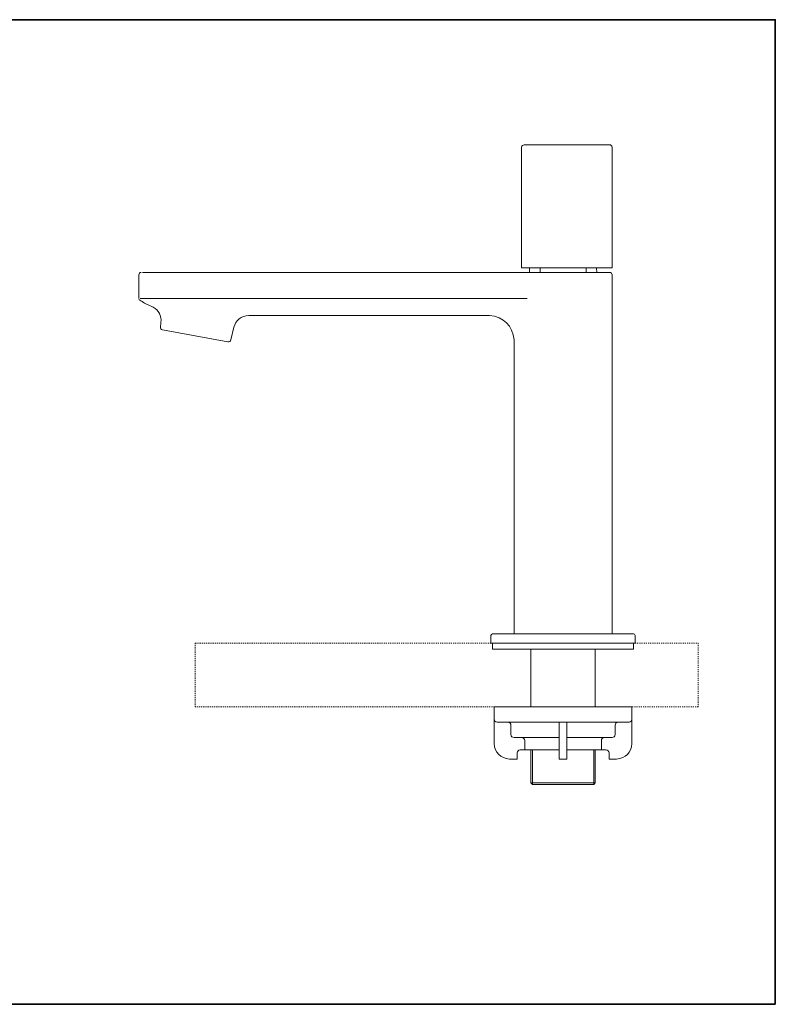
# Model space of a CAD drawing. Units: inches. Extents: x 8 to 503, y -67 to 273.
# Drawn here: x 257 to 503, y -67 to 254 of the extents above; entities that cross this region are included whole.
import ezdxf

# ---------------------------------------------------------------- set-up
doc = ezdxf.new("R2010")
doc.units = ezdxf.units.IN
doc.header["$MEASUREMENT"] = 0
doc.linetypes.add('AI-Linetype-3', pattern=[0.705556, 0.352778, -0.352778])
doc.layers.add('图层 1', color=7, linetype='Continuous')

msp = doc.modelspace()

# ---------------------------------------------------------------- linework, layer by layer
at = {"layer": '图层 1', "color": 7, "lineweight": 35}
msp.add_lwpolyline([(502.87, -66.9), (8.04, -66.9), (8.04, 253.61), (502.87, 253.61), (502.87, -66.9)], dxfattribs=at)
at = {"layer": '图层 1', "color": 7, "lineweight": 9}
for points in [[(420.25, 212.1), (420.25, 172.86)], [(433.71, 212.9), (421.05, 212.9)], [(433.71, 212.9), (448.89, 212.9)], [(449.7, 212.1), (449.7, 172.86)], [(295.56, 170.55), (295.56, 162.82)], [(417.78, 171.36), (296.77, 171.36)], [(296.77, 171.36), (298.48, 171.36)], [(298.48, 171.36), (313.93, 171.36)], [(313.93, 171.36), (433.71, 171.36)], [(420.25, 172.86), (449.7, 172.86)], [(420.41, 172.86), (420.25, 172.86)], [(420.41, 172.86), (449.7, 172.86)], [(422.77, 172.86), (422.77, 171.36)], [(426.26, 172.86), (426.26, 171.36)], [(433.71, 171.36), (448.89, 171.36)], [(441.22, 172.86), (441.22, 171.36)], [(444.71, 171.36), (444.66, 172.86)], [(449.7, 170.55), (449.7, 53.7)], [(449.7, 53.7), (449.7, 170.55)], [(295.96, 162.82), (422.07, 162.82)], [(298.65, 160.78), (300.26, 160.08)], [(331.37, 157.35), (409.79, 157.35)], [(302.62, 153.48), (302.78, 155.09)], [(302.78, 155.09), (302.62, 153.48)], [(303.26, 152.62), (324.61, 148.76)], [(325.52, 149.4), (326.49, 153.48)], [(417.78, 53.7), (417.78, 149.35)], [(417.78, 149.35), (417.78, 53.7)], [(410.27, 50.69), (410.27, 53.16)], [(410.27, 53.16), (410.27, 50.69)], [(410.75, 53.7), (417.78, 53.7)], [(410.75, 53.7), (456.67, 53.7)], [(449.7, 53.7), (456.67, 53.7)], [(457.21, 50.69), (457.21, 53.16)], [(457.21, 50.69), (457.21, 53.16)], [(410.27, 50.69), (457.21, 50.69)], [(457.21, 50.69), (410.27, 50.69)], [(410.75, 50.69), (410.75, 48.7)], [(410.75, 48.7), (433.71, 48.7)], [(423.25, 48.7), (423.25, 29.92)], [(433.71, 48.7), (456.67, 48.7)], [(444.23, 29.92), (444.23, 48.7)], [(456.67, 48.7), (456.67, 50.69)], [(411.29, 29.92), (411.29, 17.95)], [(456.19, 29.92), (411.29, 29.92)], [(456.19, 29.92), (456.19, 17.95)], [(412.26, 24.93), (432.48, 24.93)], [(416.76, 23.91), (416.76, 20.95)], [(432.48, 24.93), (432.48, 12.9)], [(455.22, 24.93), (432.48, 24.93)], [(435, 24.93), (435, 12.9)], [(450.72, 23.91), (450.72, 20.95)], [(417.78, 19.93), (432.48, 19.93)], [(449.7, 19.93), (435, 19.93)], [(421.27, 18.92), (421.27, 15.91)], [(446.21, 18.92), (446.21, 15.91)], [(418.75, 12.9), (416.28, 12.9)], [(418.75, 14.94), (418.75, 12.9)], [(432.48, 15.91), (419.77, 15.91)], [(423.25, 15.91), (423.25, 5.17)], [(423.74, 4.69), (423.74, 15.91)], [(435, 12.9), (432.48, 12.9)], [(447.71, 15.91), (435, 15.91)], [(443.74, 4.69), (443.74, 15.91)], [(444.23, 5.17), (444.23, 15.91)], [(448.73, 14.94), (448.73, 12.9)], [(451.2, 12.9), (448.73, 12.9)], [(423.25, 5.17), (444.23, 5.17)], [(423.25, 5.17), (423.74, 4.69)], [(443.74, 4.69), (423.74, 4.69)], [(443.74, 4.69), (444.23, 5.17)]]:
    msp.add_lwpolyline(points, dxfattribs=at)
at = {"layer": '图层 1', "color": 7, "linetype": 'AI-Linetype-3', "lineweight": 9}
msp.add_lwpolyline([(477.79, 29.92), (313.96, 29.92), (313.96, 50.69), (477.79, 50.69), (477.79, 29.92)], dxfattribs=at)
at = {"layer": '图层 1', "color": 7, "lineweight": 9}
for points in [[(421.05, 212.9), (420.6, 212.84), (420.31, 212.55), (420.25, 212.1)], [(449.7, 212.1), (449.65, 212.57), (449.37, 212.86), (448.89, 212.9)], [(296.37, 171.36), (295.89, 171.31), (295.6, 171.03), (295.56, 170.55)], [(449.7, 170.55), (449.67, 171.04), (449.38, 171.32), (448.89, 171.36)], [(295.56, 162.57), (296.39, 161.94), (297.69, 161.19), (298.65, 160.78)], [(302.78, 155.09), (302.97, 157.2), (302.07, 158.99), (300.26, 160.08)], [(331.37, 157.35), (328.91, 157.22), (327.17, 155.84), (326.49, 153.48)], [(417.78, 149.35), (417.32, 154.02), (414.45, 156.9), (409.79, 157.35)], [(302.62, 153.48), (302.6, 153.04), (302.83, 152.73), (303.26, 152.62)], [(324.61, 148.76), (325.08, 148.73), (325.4, 148.95), (325.52, 149.4)], [(410.75, 53.7), (410.47, 53.64), (410.3, 53.46), (410.27, 53.16)], [(457.21, 53.16), (457.17, 53.48), (456.99, 53.66), (456.67, 53.7)], [(411.29, 25.95), (411.32, 25.35), (411.66, 25), (412.26, 24.93)], [(455.22, 24.93), (455.82, 25), (456.16, 25.35), (456.19, 25.95)], [(416.76, 23.91), (416.74, 24.55), (416.39, 24.91), (415.74, 24.93)], [(451.68, 24.93), (451.07, 24.89), (450.73, 24.52), (450.72, 23.91)], [(416.76, 20.95), (416.82, 20.33), (417.16, 19.96), (417.78, 19.93)], [(421.27, 18.92), (421.19, 19.5), (420.83, 19.85), (420.25, 19.93)], [(447.23, 19.93), (446.63, 19.87), (446.28, 19.51), (446.21, 18.92)], [(449.7, 19.93), (450.31, 19.96), (450.66, 20.33), (450.72, 20.95)], [(411.29, 17.95), (411.56, 15.02), (413.34, 13.22), (416.28, 12.9)], [(451.2, 12.9), (454.14, 13.22), (455.92, 15.02), (456.19, 17.95)], [(419.77, 15.91), (419.19, 15.86), (418.83, 15.52), (418.75, 14.94)], [(448.73, 14.94), (448.65, 15.52), (448.29, 15.87), (447.71, 15.91)]]:
    msp.add_open_spline(points, degree=3, dxfattribs=at)

doc.saveas('drawing.dxf')
